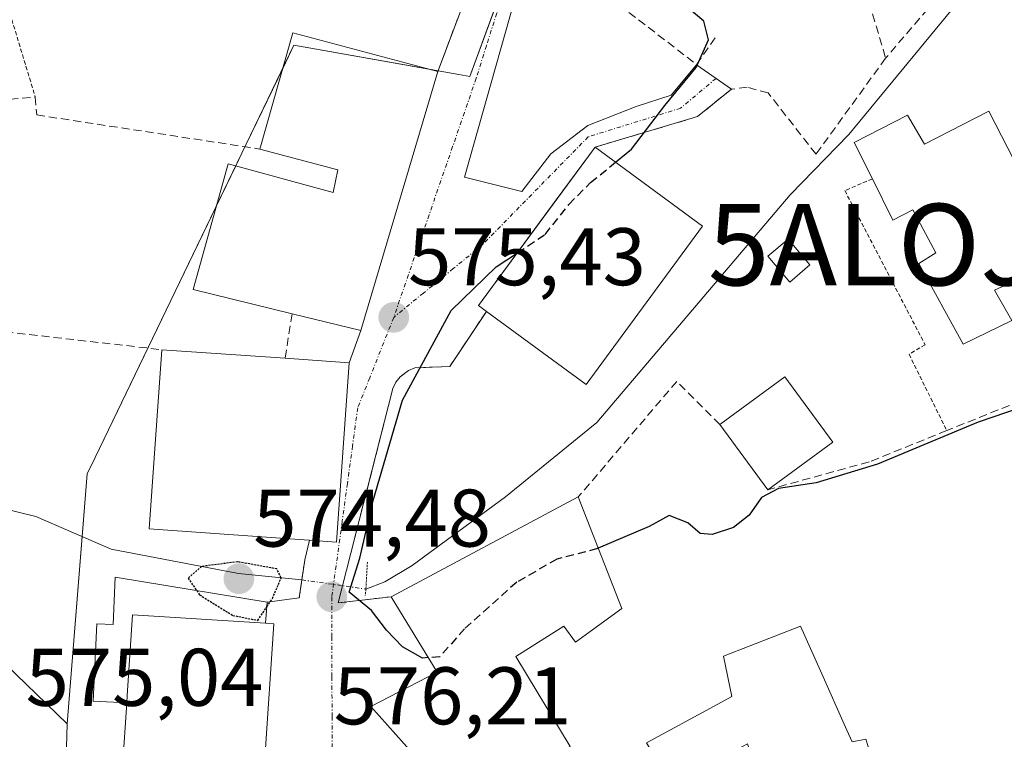
# Model space of a CAD drawing. Units: metres. Extents: x 603688 to 607131, y 4752349 to 4754714.
# Drawn here: x 606736 to 606857, y 4752979 to 4753068 of the extents above; entities that cross this region are included whole.
import ezdxf
from ezdxf.enums import TextEntityAlignment as Align

# ---------------------------------------------------------------- set-up
doc = ezdxf.new("R2010")
doc.units = ezdxf.units.M
doc.header["$MEASUREMENT"] = 0
for name, pattern in [('TRAZO_Y_PUNTO', [1, 0.5, -0.25, 0, -0.25]), ('TRAZOS', [0.75, 0.5, -0.25]), ('TRAZOS2', [0.375, 0.25, -0.125]), ('TRAZOSX2', [1.5, 1, -0.5])]:
    doc.linetypes.add(name, pattern=pattern)
doc.layers.get('0').update_dxf_attribs({"lineweight": 5})
for name, color, linetype, lineweight in [('Alambrada', 19, 'TRAZOS', 0), ('Alojamiento puntual', 7, 'Continuous', 0), ('Carátula', 7, 'Continuous', 5), ('Corriente natural lineal', 142, 'Continuous', 13), ('Corriente natural lineal oculto', 19, 'TRAZO_Y_PUNTO', 13), ('Curva de nivel maestra', 36, 'Continuous', 30), ('Curva de nivel maestra depresión', 36, 'TRAZOS2', 30), ('Curva de nivel maestra depresión oculto', 133, 'TRAZOS2', 30), ('Curva de nivel maestra oculto', 36, 'TRAZOSX2', 30), ('Edificación', 1, 'Continuous', 13), ('Edificación Cxs', 1, 'Continuous', 13), ('Edificación ligera', 1, 'Continuous', 0), ('Edificación ligera Cxs', 1, 'Continuous', 0), ('Muro lineal', 1, 'TRAZOSX2', 13), ('Núcleo urbano', 19, 'Continuous', 0), ('Núcleo urbano CxS', 19, 'Continuous', 0), ('Puente lineal', 2, 'TRAZOS2', 0), ('Punto de cota en terreno', 7, 'Continuous', 0), ('Rótulo de punto de cota en terreno', 19, 'Continuous', 0), ('Seto lineal', 92, 'TRAZOSX2', 0), ('Vía urbana Cxs', 5, 'Continuous', 0), ('Vía urbana eje', 5, 'TRAZO_Y_PUNTO', 0)]:
    doc.layers.add(name, color=color, linetype=linetype, lineweight=lineweight)
doc.styles.add('Arial', font='txt', dxfattribs={"height": 0.2})

# ---------------------------------------------------------------- blocks, each defined once
blk = doc.blocks.new('5PATER')
at = {"layer": 'Carátula', "linetype": 'Continuous', "lineweight": 5}
h = blk.add_hatch(color=250, dxfattribs=at)
edge = h.paths.add_edge_path()
edge.add_ellipse((0, 0.01), major_axis=(-1.33, -1.34), ratio=0.999422, start_angle=0, end_angle=360)
blk = doc.blocks.new('5ALOJA')
blk.add_text('5ALOJA', height=10).set_placement((0, 0), align=Align.MIDDLE_CENTER)

msp = doc.modelspace()

# ---------------------------------------------------------------- linework, layer by layer
at = {"layer": 'Alambrada', "color": 19, "linetype": 'TRAZOS', "lineweight": 0}
for points in [[(606194.62, 4753210.61, 618.46), (606215.26, 4753203.56, 617.11), (606211.98, 4753227.48, 621.15), (606252.77, 4753229.35, 625.99), (606333.06, 4753229.2, 634.9), (606333.51, 4753242.15, 638.64), (606398.17, 4753246.5, 639.68), (606405.33, 4753250.02, 640.69), (606552.14, 4753278.77, 637.24), (606604.8, 4753289.1, 633.78), (606622.82, 4753292.63, 630.06), (606625.78, 4753293.2, 629.05), (606617.23, 4753238.41, 621.41), (606626.46, 4753219.38, 616.38), (606660.15, 4753220.92, 612.62), (606677.46, 4753215.04, 609.26), (606735.94, 4753193.06, 598.02), (606765.21, 4753186.57, 591.23), (606746.71, 4753137.86, 585.11), (606763.92, 4753108.73, 581.55), (606727.1, 4753094.18, 580.94), (606738.03, 4753058.11, 581.33)], [(606840.68, 4753048.07, 574.69), (606837.3, 4753046.63, 573.45), (606847.15, 4753027.72, 577.21), (606845.18, 4753026.54, 576.72), (606849.81, 4753017.18, 578.12)]]:
    msp.add_polyline3d(points, dxfattribs=at)
at = {"layer": 'Corriente natural lineal', "color": 142, "linetype": 'Continuous', "lineweight": 13}
for points in [[(606778.57, 4752997.73, 574.86), (606780.88, 4752998.63, 574.32), (606784.26, 4753000.61, 574.2), (606795.69, 4753009.07, 573.8), (606806.91, 4753018.18, 573.73), (606830.62, 4753046.12, 573.58), (606837.81, 4753053.52, 573.22), (606852.42, 4753071.3, 572.18), (606854.38, 4753073.92, 572.04)], [(606624.62, 4753044.75, 579.04), (606645.81, 4753040.91, 577.99), (606656.68, 4753039.79, 578.61), (606676.58, 4753035.23, 577.53), (606701.3, 4753027.97, 576.13), (606704.64, 4753025.7, 576.67), (606712.56, 4753016.59, 576.58), (606716.1, 4753013.06, 576.63), (606717.93, 4753011.94, 576.64), (606722.71, 4753010.42, 576.61), (606738.08, 4753006.65, 576.14), (606747.33, 4753002.65, 576.06), (606762.94, 4752999.66, 574.72), (606770.72, 4752998.87, 575.3)]]:
    msp.add_polyline3d(points, dxfattribs=at)
at = {"layer": 'Corriente natural lineal oculto', "color": 19, "linetype": 'TRAZO_Y_PUNTO', "lineweight": 13}
msp.add_polyline3d([(606770.72, 4752998.87, 575.3), (606778.57, 4752997.73, 574.86)], dxfattribs=at)
at = {"layer": 'Curva de nivel maestra', "color": 36, "linetype": 'Continuous', "lineweight": 30}
for points in [[(606809.2, 4753050.12, 575), (606811.16, 4753051.72, 575), (606815.22, 4753057.07, 575), (606819.09, 4753061.72, 575), (606820.59, 4753065.12, 575), (606820, 4753067.4, 575), (606817.71, 4753069.33, 575), (606812.69, 4753074.64, 575), (606811.28, 4753078.81, 575), (606808.97, 4753080.57, 575), (606803.88, 4753080.5, 575), (606799.48, 4753077.8, 575), (606797.04, 4753076.75, 575), (606795.72, 4753078.34, 575), (606795.64, 4753084.6, 575), (606796.1, 4753087.7, 575)], [(606786.22, 4752989.32, 575), (606785.52, 4752989.27, 575), (606783.04, 4752990.63, 575), (606781.09, 4752992.68, 575), (606779.26, 4752995.09, 575), (606776.53, 4752997.36, 575), (606777.84, 4753001.54, 575), (606779.47, 4753008.59, 575), (606783.07, 4753020.93, 575), (606789.04, 4753031.93, 575), (606794.55, 4753037.26, 575), (606797.15, 4753038.99, 575)], [(606868.88, 4753023.41, 575), (606853.64, 4753018.23, 575), (606841.31, 4753013.05, 575), (606833.79, 4753010.76, 575), (606829.15, 4753010.08, 575), (606827.07, 4753008.96, 575), (606825.58, 4753006.79, 575), (606823.64, 4753005.31, 575), (606821.02, 4753004.44, 575), (606819.58, 4753004.54, 575), (606818.07, 4753005.88, 575), (606815.75, 4753006.76, 575), (606813.31, 4753005.4, 575), (606807.07, 4753002.74, 575)]]:
    msp.add_polyline3d(points, dxfattribs=at)
at = {"layer": 'Curva de nivel maestra depresión', "color": 36, "linetype": 'TRAZOS2', "lineweight": 30}
msp.add_polyline3d([(606766.44, 4752995.58, 575), (606767.11, 4752996.59, 575), (606768.19, 4752999.13, 575), (606767.64, 4753000.21, 575), (606762.85, 4753001.08, 575), (606758.42, 4753000.51, 575), (606756.76, 4752999.09, 575), (606757.82, 4752997.55, 575)], dxfattribs=at)
at = {"layer": 'Curva de nivel maestra depresión oculto', "color": 133, "linetype": 'TRAZOS2', "lineweight": 30}
msp.add_polyline3d([(606757.82, 4752997.55, 575), (606758.18, 4752997.02, 575), (606762.24, 4752994.51, 575), (606765.32, 4752993.89, 575), (606766.44, 4752995.58, 575)], dxfattribs=at)
at = {"layer": 'Curva de nivel maestra oculto', "color": 36, "linetype": 'TRAZOSX2', "lineweight": 30}
for points in [[(606797.15, 4753038.99, 575), (606800.56, 4753041.26, 575), (606803.47, 4753044.93, 575), (606806.12, 4753047.62, 575), (606809.2, 4753050.12, 575)], [(606807.07, 4753002.74, 575), (606806.97, 4753002.7, 575), (606802, 4753001.4, 575), (606797.07, 4752998.58, 575), (606790.66, 4752992.86, 575), (606787.64, 4752989.42, 575), (606786.22, 4752989.32, 575)]]:
    msp.add_polyline3d(points, dxfattribs=at)
at = {"layer": 'Edificación', "color": 1, "linetype": 'Continuous', "lineweight": 13}
for points in [[(606765.57, 4753051.73, 584.23), (606769.62, 4753065.98, 582.94), (606787.39, 4753061.25, 580.93)], [(606787.39, 4753061.25, 580.93), (606777.94, 4753029.46, 581.8), (606769.51, 4753031.52, 583.78)], [(606840.68, 4753048.07, 574.69), (606838.46, 4753052.52, 580.57), (606844.97, 4753055.89, 575.82), (606847.08, 4753052.33, 579.75), (606854.96, 4753056.36, 578.71)], [(606854.96, 4753056.36, 578.71), (606864.26, 4753038.29, 574.39), (606855.64, 4753034.42, 579.9), (606857.78, 4753030.71, 575.11), (606851.8, 4753027.77, 576.28), (606846.37, 4753037.69, 574.14), (606848.47, 4753038.99, 580.29), (606845.64, 4753044.25, 581.43), (606843.2, 4753043.01, 574.59), (606840.68, 4753048.07, 574.69)], [(606769.51, 4753031.52, 583.78), (606757.37, 4753034.49, 585.06), (606761.69, 4753049.93, 587.06), (606774.55, 4753046.4, 583.91), (606775.12, 4753049.18, 583.4), (606765.57, 4753051.73, 584.23)], [(606793.35, 4753031.81, 581.44), (606792.39, 4753032.51, 576.94), (606806.69, 4753051.97, 579.94)], [(606806.69, 4753051.97, 579.94), (606819.87, 4753042.26, 581.66)], [(606819.87, 4753042.26, 581.66), (606805.57, 4753022.82, 584.11), (606793.35, 4753031.81, 581.44)], [(606776.52, 4753025.49, 579.07), (606774.98, 4753003.5, 575.56), (606773.31, 4753003.61, 576.85), (606752, 4753005.11, 583.87), (606753.53, 4753027.11, 586.75)], [(606753.53, 4753027.11, 586.75), (606768.67, 4753026.05, 581.13)], [(606768.67, 4753026.05, 581.13), (606776.52, 4753025.49, 579.07)], [(606821.98, 4753017.93, 576.83), (606829.96, 4753023.79, 576.55), (606835.83, 4753015.78, 576.04)], [(606827.87, 4753009.92, 580.47), (606821.98, 4753017.93, 576.83)], [(606835.83, 4753015.78, 576.04), (606827.87, 4753009.92, 580.47)], [(606781.67, 4752996.8, 574.62), (606804.62, 4753009.04, 581.94)], [(606804.62, 4753009.04, 581.94), (606809.96, 4752995.34, 586.49)], [(606809.96, 4752995.34, 586.49), (606804.28, 4752991.24, 589.46), (606802.85, 4752993.18, 586.68), (606796.94, 4752989.47, 582.97), (606803.62, 4752978.41, 580.57), (606791.42, 4752969.59, 587.73), (606779.18, 4752983.33, 576.47), (606787.3, 4752987.55, 577.11), (606781.67, 4752996.8, 574.62)], [(606766.28, 4752993.54, 582.97), (606749.94, 4752994.59, 581.66), (606749.3, 4752984.68, 581.46), (606749.24, 4752983.79, 581.43)], [(606766.28, 4752993.54, 582.97), (606767.28, 4752993.48, 581.17), (606766.19, 4752976.93, 583.17), (606766.07, 4752974.83, 579.38), (606763.89, 4752974.97, 583.69), (606748.73, 4752975.94, 581.73)], [(606837.55, 4752980.41, 587.55), (606838.19, 4752978.98, 588.06), (606839.89, 4752979.3, 584.28), (606840.72, 4752976.63, 586.4), (606842.27, 4752971.68, 581.55), (606829.53, 4752967.21, 581.69), (606828, 4752971.43, 585.94), (606827.94, 4752971.59, 586.4), (606826.41, 4752975.81, 582.64), (606825.35, 4752978.73, 586.85), (606824.16, 4752978.1, 583.75), (606815.96, 4752973.79, 583.02), (606812.98, 4752978.85, 581.92), (606821.27, 4752983.38, 582.83), (606823.44, 4752984.56, 587.03), (606822.44, 4752989.51, 588.29), (606831.87, 4752993.19, 584.74), (606834.32, 4752987.69, 587.59), (606837.55, 4752980.41, 587.55)], [(606748.73, 4752975.94, 581.73), (606749.24, 4752983.79, 581.43)]]:
    msp.add_polyline3d(points, dxfattribs=at)
at = {"layer": 'Edificación Cxs', "color": 1, "linetype": 'Continuous', "lineweight": 13}
for points in [[(606787.39, 4753061.25, 580.93), (606777.94, 4753029.46, 581.8), (606769.51, 4753031.52, 583.78), (606757.37, 4753034.49, 585.06), (606761.69, 4753049.93, 587.06), (606774.55, 4753046.4, 583.91), (606775.12, 4753049.18, 583.4), (606765.57, 4753051.73, 584.23), (606769.62, 4753065.98, 582.94), (606787.39, 4753061.25, 580.93)], [(606854.96, 4753056.36, 578.71), (606864.26, 4753038.29, 574.39), (606855.64, 4753034.42, 579.9), (606857.78, 4753030.71, 575.11), (606851.8, 4753027.77, 576.28), (606846.37, 4753037.69, 574.14), (606848.47, 4753038.99, 580.29), (606845.64, 4753044.25, 581.43), (606843.2, 4753043.01, 574.59), (606840.68, 4753048.07, 574.69), (606838.46, 4753052.52, 580.57), (606844.97, 4753055.89, 575.82), (606847.08, 4753052.33, 579.75), (606854.96, 4753056.36, 578.71)], [(606819.87, 4753042.26, 581.66), (606805.57, 4753022.82, 584.11), (606793.35, 4753031.81, 581.44), (606792.39, 4753032.51, 576.94), (606806.69, 4753051.97, 579.94), (606819.87, 4753042.26, 581.66)], [(606776.52, 4753025.49, 579.07), (606774.98, 4753003.5, 575.56), (606773.31, 4753003.61, 576.85), (606752, 4753005.11, 583.87), (606753.53, 4753027.11, 586.75), (606768.67, 4753026.05, 581.13), (606776.52, 4753025.49, 579.07)], [(606835.83, 4753015.78, 576.04), (606827.87, 4753009.92, 580.47), (606821.98, 4753017.93, 576.83), (606829.96, 4753023.79, 576.55), (606835.83, 4753015.78, 576.04)], [(606809.96, 4752995.34, 586.49), (606804.28, 4752991.24, 589.46), (606802.85, 4752993.18, 586.68), (606796.94, 4752989.47, 582.97), (606803.62, 4752978.41, 580.57), (606791.42, 4752969.59, 587.73), (606779.18, 4752983.33, 576.47), (606787.3, 4752987.55, 577.11), (606781.67, 4752996.8, 574.62), (606804.62, 4753009.04, 581.94), (606809.96, 4752995.34, 586.49)], [(606766.28, 4752993.54, 582.97), (606767.28, 4752993.48, 581.17), (606766.19, 4752976.93, 583.17), (606766.07, 4752974.83, 579.38), (606763.89, 4752974.97, 583.69), (606748.73, 4752975.94, 581.73), (606749.24, 4752983.79, 581.43), (606749.3, 4752984.68, 581.46), (606749.94, 4752994.59, 581.66), (606766.28, 4752993.54, 582.97)], [(606837.55, 4752980.41, 587.55), (606838.19, 4752978.98, 588.06), (606839.89, 4752979.3, 584.28), (606840.72, 4752976.63, 586.4), (606842.27, 4752971.68, 581.55), (606829.53, 4752967.21, 581.69), (606828, 4752971.43, 585.94), (606827.94, 4752971.59, 586.4), (606826.41, 4752975.81, 582.64), (606825.35, 4752978.73, 586.85), (606824.16, 4752978.1, 583.75), (606815.96, 4752973.79, 583.02), (606812.98, 4752978.85, 581.92), (606821.27, 4752983.38, 582.83), (606823.44, 4752984.56, 587.03), (606822.44, 4752989.51, 588.29), (606831.87, 4752993.19, 584.74), (606834.32, 4752987.69, 587.59), (606837.55, 4752980.41, 587.55)]]:
    msp.add_polyline3d(points, close=True, dxfattribs=at)
at = {"layer": 'Edificación ligera', "color": 1, "linetype": 'Continuous', "lineweight": 0}
for points in [[(606833.03, 4753037.5, 576.65), (606830.55, 4753035.41, 574.14), (606827.87, 4753038.57, 577.02), (606830.35, 4753040.66, 584.64), (606833.03, 4753037.5, 576.65)], [(606749.24, 4752983.79, 581.43), (606745.11, 4752983.99, 582.33), (606745.56, 4752993.47, 577.87), (606747.56, 4752993.37, 578.83), (606747.84, 4752999.21, 583.96), (606766.48, 4752996.11, 578.84), (606766.28, 4752993.54, 582.97)], [(606766.28, 4752993.54, 582.97), (606749.94, 4752994.59, 581.66), (606749.3, 4752984.68, 581.46), (606749.24, 4752983.79, 581.43)]]:
    msp.add_polyline3d(points, dxfattribs=at)
at = {"layer": 'Edificación ligera Cxs', "color": 1, "linetype": 'Continuous', "lineweight": 0}
for points in [[(606833.03, 4753037.5, 576.65), (606830.55, 4753035.41, 574.14), (606827.87, 4753038.57, 577.02), (606830.35, 4753040.66, 584.64), (606833.03, 4753037.5, 576.65)], [(606766.28, 4752993.54, 582.97), (606749.94, 4752994.59, 581.66), (606749.3, 4752984.68, 581.46), (606749.24, 4752983.79, 581.43), (606745.11, 4752983.99, 582.33), (606745.56, 4752993.47, 577.87), (606747.56, 4752993.37, 578.83), (606747.84, 4752999.21, 583.96), (606766.48, 4752996.11, 578.84), (606766.28, 4752993.54, 582.97)]]:
    msp.add_polyline3d(points, close=True, dxfattribs=at)
at = {"layer": 'Muro lineal', "color": 1, "linetype": 'TRAZOSX2', "lineweight": 13}
for points in [[(606816.8, 4753093.54, 576.17), (606811.85, 4753092.39, 577.84), (606808.96, 4753092.17, 577.52), (606807.14, 4753091.49, 577.93), (606805.51, 4753090.46, 577.91), (606804.17, 4753089.08, 577.93), (606803.14, 4753087.42, 578.11), (606798.98, 4753077.69, 578.07), (606819.12, 4753062.08, 575.77), (606821.69, 4753065.75, 575.58)], [(606854.3, 4753076.9, 576.55), (606864.79, 4753056.83, 574.72), (606862.72, 4753053.68, 573.69), (606866.27, 4753045.21, 574.47), (606871.02, 4753044.09, 575.36), (606878.37, 4753028.69, 574.44), (606849.81, 4753017.18, 578.12), (606840.28, 4753013.34, 578.02), (606827.87, 4753009.92, 580.47)], [(606854.3, 4753076.9, 576.55), (606842.31, 4753062.88, 574.1)], [(606840.29, 4753069.74, 580.34), (606842.31, 4753062.88, 574.1)], [(606842.31, 4753062.88, 574.1), (606833.77, 4753051.09, 578.16), (606827.89, 4753058.63, 581.92), (606825.32, 4753059.3, 575.51), (606823.39, 4753059.08, 576.16), (606819.25, 4753055.71, 575.9), (606806.69, 4753051.97, 579.94)], [(606710.81, 4753031.51, 579.12), (606704.94, 4753032.83, 593.17), (606705.3, 4753035.59, 586.11), (606708.03, 4753055.66, 578.29), (606738.03, 4753058.11, 581.33), (606738.21, 4753055.91, 582.11), (606765.57, 4753051.73, 584.23)], [(606769.51, 4753031.52, 583.78), (606768.67, 4753026.05, 581.13)], [(606793.35, 4753031.81, 581.44), (606788.87, 4753025.06, 576.09), (606784.56, 4753024.88, 576.56), (606783.78, 4753024.55, 576.58), (606782.76, 4753023.78, 575.74), (606782.23, 4753023.11, 575.82), (606781.86, 4753022.35, 576.23), (606775.19, 4752996.03, 575.53), (606781.67, 4752996.8, 574.62)], [(606720.9, 4753030.83, 579.6), (606753.53, 4753027.11, 586.75)], [(606821.98, 4753017.93, 576.83), (606816.69, 4753023.21, 576.95), (606804.62, 4753009.04, 581.94)]]:
    msp.add_polyline3d(points, dxfattribs=at)
at = {"layer": 'Núcleo urbano', "color": 19, "linetype": 'Continuous', "lineweight": 0}
for points in [[(606797.47, 4753077.45, 574.98), (606791.3, 4753060.63, 575.57), (606789.96, 4753060.87, 575.73), (606787.42, 4753061.32, 576.08), (606786.57, 4753061.47, 576.21), (606769.73, 4753064.46, 578.28), (606768.41, 4753061.71, 578.3), (606763.89, 4753052.33, 577.99), (606763.73, 4753052.01, 577.93), (606762.61, 4753049.68, 577.55), (606760.25, 4753044.77, 577.37), (606751.83, 4753027.3, 576.35), (606745.37, 4753013.88, 576.31), (606744.4, 4753011.88, 576.26), (606743.78, 4753004.19, 576.1), (606741.92, 4752981.2, 577.22)], [(606797.47, 4753077.45, 574.98), (606791.3, 4753060.63, 575.57), (606789.96, 4753060.87, 575.73), (606787.42, 4753061.32, 576.08), (606786.57, 4753061.47, 576.21), (606769.73, 4753064.46, 578.28), (606768.41, 4753061.71, 578.3), (606763.89, 4753052.33, 577.99), (606763.73, 4753052.01, 577.93), (606762.61, 4753049.68, 577.55), (606760.25, 4753044.77, 577.37), (606751.83, 4753027.3, 576.35), (606745.37, 4753013.88, 576.31), (606744.4, 4753011.88, 576.26), (606743.78, 4753004.19, 576.1), (606741.92, 4752981.2, 577.22)], [(606724.3, 4752998.22, 577.22), (606741.92, 4752981.2, 577.22)], [(606741.92, 4752981.2, 577.22), (606741.4, 4752962.72, 578.51), (606741.36, 4752961.09, 578.76), (606741.29, 4752958.75, 579.13), (606741.8, 4752958.3, 579.17), (606747.24, 4752953.44, 580.66), (606761.62, 4752940.63, 580.94), (606759.75, 4752932.25, 579.35), (606758.37, 4752926.04, 578.51), (606762.86, 4752911.89, 578.12), (606763.98, 4752908.39, 578.18), (606764.38, 4752907.11, 578.09)], [(606741.92, 4752981.2, 577.22), (606741.4, 4752962.72, 578.51), (606741.36, 4752961.09, 578.76), (606741.29, 4752958.75, 579.13), (606741.8, 4752958.3, 579.17), (606747.24, 4752953.44, 580.66), (606761.62, 4752940.63, 580.94), (606759.75, 4752932.25, 579.35), (606758.37, 4752926.04, 578.51), (606762.86, 4752911.89, 578.12), (606763.98, 4752908.39, 578.18), (606764.38, 4752907.11, 578.09)]]:
    msp.add_polyline3d(points, dxfattribs=at)
at = {"layer": 'Núcleo urbano CxS', "color": 19, "linetype": 'Continuous', "lineweight": 0}
msp.add_polyline3d([(606842.27, 4753111.32, 572.03), (606854.55, 4753082.92, 572.43), (606878.35, 4753043, 573.16), (606889.09, 4753013.83, 574.48), (606884.49, 4752992.34, 574.79), (606856.08, 4752963.93, 576.02), (606850.35, 4752960.38, 576.25), (606764.38, 4752907.11, 578.09), (606758.37, 4752926.04, 578.51), (606761.62, 4752940.63, 580.94), (606741.29, 4752958.75, 579.13), (606741.4, 4752962.72, 578.51), (606741.92, 4752981.2, 577.22), (606744.4, 4753011.88, 576.26), (606745.37, 4753013.88, 576.31), (606763.89, 4753052.33, 577.99), (606769.73, 4753064.46, 578.28), (606789.96, 4753060.87, 575.73), (606791.3, 4753060.63, 575.57), (606802.7, 4753091.7, 574.45), (606810.43, 4753112.76, 573.1), (606811.48, 4753115.64, 572.98), (606842.27, 4753111.32, 572.03)], close=True, dxfattribs=at)
for points in [[(606802.7, 4753091.7, 574.45), (606791.3, 4753060.63, 575.57), (606789.96, 4753060.87, 575.73), (606769.73, 4753064.46, 578.28), (606763.89, 4753052.33, 577.99), (606745.37, 4753013.88, 576.31), (606744.4, 4753011.88, 576.26), (606741.92, 4752981.2, 577.22), (606724.3, 4752998.22, 577.22), (606714.83, 4753012.83, 576.74), (606701.45, 4753026.66, 576.42), (606707.91, 4753055.72, 577.94), (606732.35, 4753058.95, 578.35), (606735.12, 4753064.49, 578.53), (606726.82, 4753095.85, 581.01)], [(606617.6, 4753021.51, 581.12), (606700.26, 4752973.33, 579.01), (606724.3, 4752998.22, 577.22), (606724.3, 4752998.22, 577.22), (606741.92, 4752981.2, 577.22), (606741.4, 4752962.72, 578.51), (606741.29, 4752958.75, 579.13), (606761.62, 4752940.63, 580.94), (606758.37, 4752926.04, 578.51), (606764.38, 4752907.11, 578.09), (606698.04, 4752870.96, 580.13), (606689.37, 4752870.96, 582.49), (606675.41, 4752870.96, 587.02), (606648.25, 4752870.96, 591.63), (606638.09, 4752864.2, 588.6), (606635.26, 4752863.42, 588.74)]]:
    msp.add_polyline3d(points, dxfattribs=at)
at = {"layer": 'Puente lineal', "color": 2, "linetype": 'TRAZOS2', "lineweight": 0}
for points in [[(606771.08, 4753001.34, 575.52), (606770.72, 4752998.86, 575.31), (606770.4, 4752996.67, 575.35)], [(606778.75, 4753001.05, 575.91), (606778.57, 4752997.73, 574.56), (606778.49, 4752996.95, 574.87)]]:
    msp.add_polyline3d(points, dxfattribs=at)
at = {"layer": 'Seto lineal', "color": 92, "linetype": 'TRAZOSX2', "lineweight": 0}
msp.add_polyline3d([(606763.92, 4753108.73, 581.55), (606792.19, 4753083.91, 578.37), (606792.51, 4753083.25, 579.36), (606792.78, 4753082.58, 580.23), (606793.01, 4753081.88, 580.88), (606793.18, 4753081.18, 580.76), (606793.31, 4753080.46, 580.67), (606793.38, 4753079.73, 580.71), (606793.4, 4753079, 580.92), (606793.37, 4753078.27, 581.13), (606793.29, 4753077.55, 581.08), (606793.16, 4753076.83, 580.87), (606792.98, 4753076.13, 580.7), (606787.39, 4753061.25, 580.93)], dxfattribs=at)
at = {"layer": 'Vía urbana Cxs', "color": 5, "linetype": 'Continuous', "lineweight": 0}
for points in [[(606787.39, 4753061.25, 576.08), (606792.98, 4753076.13, 576.07), (606793.16, 4753076.83, 576), (606793.29, 4753077.55, 575.94), (606793.37, 4753078.27, 575.91), (606793.4, 4753079, 575.87), (606793.38, 4753079.73, 575.85), (606793.31, 4753080.46, 575.85), (606793.18, 4753081.18, 575.86), (606793.01, 4753081.88, 575.89), (606792.78, 4753082.58, 575.93), (606792.51, 4753083.25, 575.99), (606792.19, 4753083.91, 576.04), (606781.74, 4753093.08, 578.01)], [(606798.98, 4753077.69, 575.04), (606790.66, 4753048.26, 575.55), (606797.71, 4753046.51, 575.25), (606801.27, 4753051.13, 575.33), (606805.77, 4753054.62, 575.26), (606811.7, 4753056.95, 575.31), (606815.99, 4753058.33, 575.03), (606819.12, 4753062.08, 575), (606823.39, 4753059.08, 574.41), (606819.25, 4753055.71, 574.54), (606806.69, 4753051.97, 575.13), (606801.92, 4753045.48, 575.11), (606792.39, 4753032.51, 574.85), (606793.35, 4753031.81, 574.8), (606788.87, 4753025.06, 574.74), (606784.56, 4753024.88, 574.99), (606783.78, 4753024.55, 575.05), (606782.76, 4753023.78, 575.12), (606782.23, 4753023.11, 575.14), (606781.86, 4753022.35, 575.14), (606775.19, 4752996.03, 575.36), (606781.67, 4752996.8, 574.38), (606787.3, 4752987.55, 575.2), (606779.18, 4752983.33, 575.74), (606791.42, 4752969.59, 578.09)], [(606798.98, 4753077.69, 575.04), (606790.66, 4753048.26, 575.55), (606797.71, 4753046.51, 575.25), (606801.27, 4753051.13, 575.33), (606805.77, 4753054.62, 575.26), (606811.7, 4753056.95, 575.31), (606815.99, 4753058.33, 575.03), (606819.12, 4753062.08, 575)], [(606766.19, 4752976.93, 576.2), (606767.28, 4752993.48, 575.29), (606766.28, 4752993.54, 575.23), (606766.48, 4752996.11, 575.06), (606770.4, 4752996.67, 575.35), (606771.08, 4753001.34, 575.39), (606771.65, 4753003.73, 575.45), (606773.31, 4753003.61, 575.4), (606774.98, 4753003.5, 575.35), (606776.52, 4753025.49, 575.36), (606777.94, 4753029.46, 575.41), (606787.39, 4753061.25, 576.08), (606792.98, 4753076.13, 576.07)], [(606777.94, 4753029.46, 575.41), (606787.39, 4753061.25, 576.08)], [(606819.12, 4753062.08, 575), (606823.39, 4753059.08, 574.41)], [(606823.39, 4753059.08, 574.41), (606819.25, 4753055.71, 574.54), (606806.69, 4753051.97, 575.13)], [(606806.69, 4753051.97, 575.13), (606801.92, 4753045.48, 575.11), (606792.39, 4753032.51, 574.85), (606793.35, 4753031.81, 574.8)], [(606793.35, 4753031.81, 574.8), (606788.87, 4753025.06, 574.74), (606784.56, 4753024.88, 574.99), (606783.78, 4753024.55, 575.05), (606782.76, 4753023.78, 575.12), (606782.23, 4753023.11, 575.14), (606781.86, 4753022.35, 575.14), (606775.19, 4752996.03, 575.36), (606781.67, 4752996.8, 574.38)], [(606776.52, 4753025.49, 575.36), (606777.94, 4753029.46, 575.41)], [(606771.65, 4753003.73, 575.45), (606773.31, 4753003.61, 575.4), (606774.98, 4753003.5, 575.35), (606776.52, 4753025.49, 575.36)], [(606771.08, 4753001.34, 575.39), (606771.65, 4753003.73, 575.45)], [(606770.4, 4752996.67, 575.35), (606770.72, 4752998.86, 575.3), (606771.08, 4753001.34, 575.39)], [(606766.28, 4752993.54, 575.23), (606766.48, 4752996.11, 575.06)], [(606766.48, 4752996.11, 575.06), (606770.4, 4752996.67, 575.35)], [(606781.67, 4752996.8, 574.38), (606787.3, 4752987.55, 575.2), (606779.18, 4752983.33, 575.74), (606791.42, 4752969.59, 578.09)], [(606748.73, 4752975.94, 577.25), (606763.89, 4752974.97, 576.41), (606766.07, 4752974.83, 576.28), (606766.19, 4752976.93, 576.2), (606767.28, 4752993.48, 575.29), (606766.28, 4752993.54, 575.23)]]:
    msp.add_polyline3d(points, dxfattribs=at)
at = {"layer": 'Vía urbana eje', "color": 5, "linetype": 'TRAZO_Y_PUNTO', "lineweight": 0}
for points in [[(606799.02, 4753082.33, 574.82), (606798.39, 4753080.34, 574.89), (606797.12, 4753076.34, 575.01), (606795.87, 4753072.36, 575.26), (606794.62, 4753068.39, 575.47), (606793.35, 4753064.4, 575.5), (606792.1, 4753060.42, 575.54), (606790.66, 4753056.22, 575.63), (606789.21, 4753052.02, 575.66), (606787.76, 4753047.84, 575.65), (606786.32, 4753043.65, 575.57), (606784.87, 4753039.44, 575.5), (606783.42, 4753035.26, 575.42), (606781.98, 4753031.07, 575.37)], [(606821.51, 4753060.4, 574.67), (606817.17, 4753056.74, 574.8), (606805.84, 4753053.23, 575.19), (606792.92, 4753040.04, 575.16), (606789.28, 4753037.05, 575.19), (606785.62, 4753034.06, 575.28), (606781.98, 4753031.07, 575.37)], [(606781.98, 4753031.07, 575.37), (606779.05, 4753023.67, 575.29), (606777.57, 4753019.97, 575.28), (606776.94, 4753015.33, 575.33), (606776.3, 4753010.68, 575.42), (606775.67, 4753006.06, 575.39), (606774.39, 4752996.77, 575.36), (606774.39, 4752991.88, 575.51), (606774.41, 4752986.99, 575.65), (606774.42, 4752982.09, 575.81), (606774.42, 4752977.18, 576.06)]]:
    msp.add_polyline3d(points, dxfattribs=at)

# ---------------------------------------------------------------- block references
at = {"layer": 'Alojamiento puntual', "linetype": 'Continuous', "lineweight": 0}
msp.add_blockref('5ALOJA', (606845, 4753040, 573.41), dxfattribs=at)
msp.add_blockref('5ALOJA', (606845, 4753040, 573.41), dxfattribs=at)
at = {"layer": 'Punto de cota en terreno', "linetype": 'Continuous', "lineweight": 0}
for p in [(606781.99, 4753031.07, 575.43), (606763, 4752999, 574.48), (606774.39, 4752996.78, 575.04)]:
    msp.add_blockref('5PATER', p, dxfattribs=at)

# ---------------------------------------------------------------- texts
at = {"layer": 'Rótulo de punto de cota en terreno', "color": 19, "linetype": 'Continuous', "lineweight": 0, "style": 'Arial'}
for s, p in [('575,43', (606783.75, 4753032.83)), ('574,48', (606764.76, 4753000.76)), ('575,04', (606736.85, 4752981.22)), ('576,21', (606774.62, 4752978.95))]:
    msp.add_text(s, height=7, dxfattribs=at).set_placement(p, align=Align.BOTTOM_LEFT)

doc.saveas('drawing.dxf')
